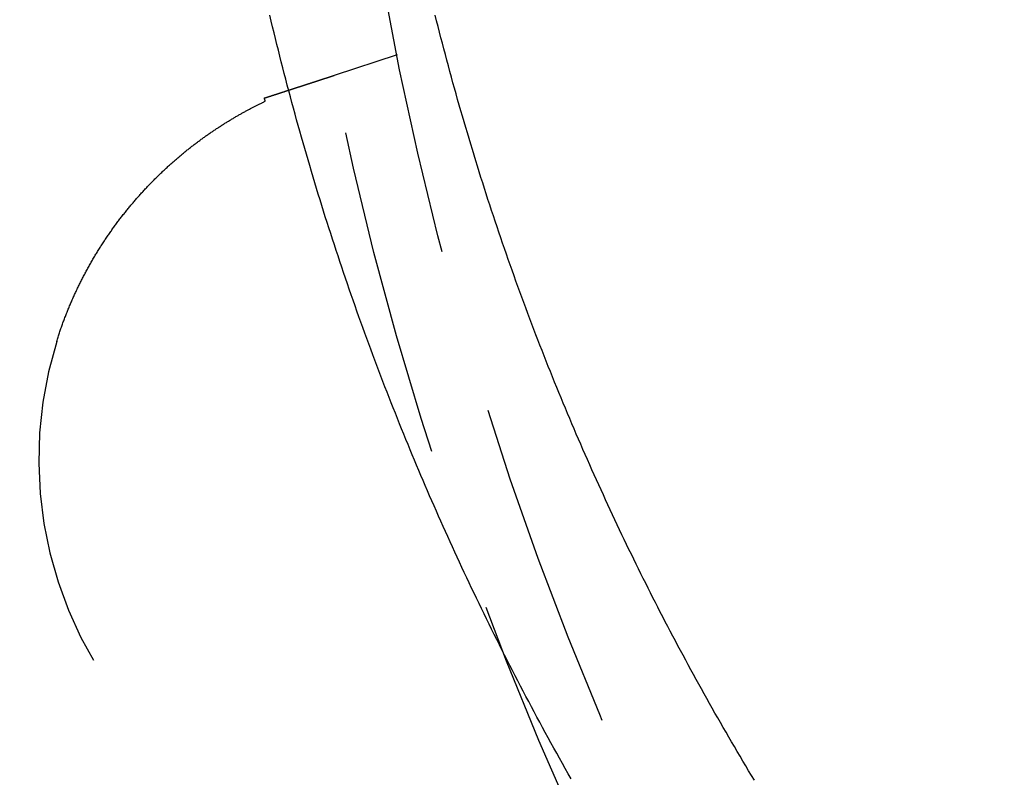
# Model space of a CAD drawing. Extents: x -378 to 343, y -393 to 326.
# Drawn here: x -300 to -285, y -278 to -267 of the extents above; entities that cross this region are included whole.
import ezdxf

# ---------------------------------------------------------------- set-up
doc = ezdxf.new("R2010")
doc.units = 0
doc.header["$LTSCALE"] = 20
doc.linetypes.add('VERDECKT', pattern=[0.375, 0.25, -0.125])
doc.layers.get('0').update_dxf_attribs({"linetype": 'CONTINUOUS'})
doc.layers.add('STEMPEL', color=3, linetype='CONTINUOUS')

# ---------------------------------------------------------------- blocks, each defined once
blk = doc.blocks.new('A$C7EFC13CC')
at = {"color": 1, "linetype": 'VERDECKT'}
blk.add_line((84.021274, -10.255219), (83.063945, -10.566274), dxfattribs=at)
at = {"color": 1}
for points in [[(86.6528, -21.2134, 0), (86.6086, -21.1355, 0), (86.5646, -21.0576, 0), (86.5208, -20.9797, 0), (86.4772, -20.9017, 0), (86.4337, -20.8237, 0), (86.3905, -20.7456, 0), (86.3474, -20.6676, 0), (86.3045, -20.5895, 0), (86.2619, -20.5114, 0), (86.2194, -20.4333, 0), (86.1771, -20.3552, 0), (86.135, -20.277, 0), (86.0931, -20.1989, 0), (86.0514, -20.1207, 0), (86.0098, -20.0426, 0), (85.9685, -19.9644, 0), (85.9274, -19.8862, 0), (85.8865, -19.808, 0), (85.8457, -19.7298, 0), (85.8052, -19.6516, 0), (85.7648, -19.5734, 0), (85.7247, -19.4952, 0), (85.6847, -19.4171, 0), (85.6449, -19.3389, 0), (85.6054, -19.2607, 0), (85.566, -19.1826, 0), (85.5268, -19.1044, 0), (85.4879, -19.0263, 0), (85.4491, -18.9482, 0), (85.4105, -18.8701, 0), (85.3721, -18.792, 0), (85.3339, -18.714, 0), (85.2959, -18.636, 0), (85.2582, -18.558, 0), (85.2206, -18.48, 0), (85.1832, -18.402, 0), (85.146, -18.3241, 0), (85.109, -18.2462, 0), (85.0722, -18.1684, 0), (85.0356, -18.0906, 0), (84.9992, -18.0128, 0), (84.9631, -17.9351, 0), (84.9271, -17.8574, 0), (84.8913, -17.7797, 0), (84.8557, -17.7021, 0), (84.8203, -17.6245, 0), (84.7851, -17.547, 0), (84.7502, -17.4695, 0), (84.7154, -17.3921, 0), (84.6808, -17.3148, 0), (84.6465, -17.2375, 0), (84.6123, -17.1602, 0), (84.5784, -17.083, 0), (84.5446, -17.0059, 0), (84.5111, -16.9288, 0), (84.4777, -16.8518, 0), (84.4446, -16.7748, 0), (84.4116, -16.6979, 0), (84.3788, -16.6208, 0), (84.346, -16.5434, 0), (84.3133, -16.4659, 0), (84.2807, -16.3882, 0), (84.2482, -16.3102, 0), (84.2158, -16.2321, 0), (84.1835, -16.1537, 0), (84.1513, -16.0752, 0), (84.1192, -15.9964, 0), (84.0871, -15.9175, 0), (84.0552, -15.8383, 0), (84.0234, -15.759, 0), (83.9917, -15.6795, 0), (83.9601, -15.5998, 0), (83.9286, -15.5199, 0), (83.8972, -15.4399, 0), (83.8659, -15.3596, 0), (83.8348, -15.2792, 0), (83.8037, -15.1986, 0), (83.7728, -15.1178, 0), (83.742, -15.0368, 0), (83.7113, -14.9556, 0), (83.6807, -14.8743, 0), (83.6502, -14.7928, 0), (83.6199, -14.7112, 0), (83.5897, -14.6294, 0), (83.5596, -14.5474, 0), (83.5296, -14.4652, 0), (83.4998, -14.3829, 0), (83.47, -14.3004, 0), (83.4405, -14.2178, 0), (83.411, -14.135, 0), (83.3817, -14.052, 0), (83.3525, -13.9689, 0), (83.3235, -13.8856, 0), (83.2946, -13.8022, 0), (83.2658, -13.7187, 0), (83.2372, -13.635, 0), (83.2087, -13.5511, 0), (83.1803, -13.4671, 0), (83.1521, -13.383, 0), (83.1241, -13.2987, 0), (83.0962, -13.2142, 0), (83.0684, -13.1297, 0), (83.0408, -13.045, 0), (83.0134, -12.9601, 0), (82.9861, -12.8752, 0), (82.9589, -12.7901, 0), (82.9319, -12.7048, 0), (82.9051, -12.6195, 0), (82.8784, -12.534, 0), (82.8519, -12.4484, 0), (82.8256, -12.3627, 0), (82.7994, -12.2768, 0), (82.7733, -12.1908, 0), (82.7475, -12.1048, 0), (82.7218, -12.0186, 0), (82.6962, -11.9322, 0), (82.6708, -11.8458, 0), (82.6456, -11.7593, 0), (82.6206, -11.6726, 0), (82.5957, -11.5859, 0), (82.571, -11.499, 0), (82.5465, -11.4121, 0), (82.5221, -11.325, 0), (82.4979, -11.2379, 0), (82.4738, -11.1506, 0), (82.45, -11.0633, 0), (82.4263, -10.9759, 0), (82.4028, -10.8883, 0), (82.3794, -10.8007, 0), (82.3563, -10.713, 0), (82.3333, -10.6253, 0), (82.3105, -10.5374, 0), (82.2878, -10.4494, 0), (82.2654, -10.3614, 0), (82.2431, -10.2733, 0), (82.221, -10.1851, 0), (82.1991, -10.0969, 0), (82.1773, -10.0085, 0), (82.1558, -9.92015, 0), (82.1344, -9.83169, 0), (82.1132, -9.74316, 0), (82.0922, -9.65456, 0)], [(89.4264, -21.2344, 0), (89.3826, -21.1617, 0), (89.339, -21.089, 0), (89.2955, -21.0163, 0), (89.2523, -20.9436, 0), (89.2092, -20.8709, 0), (89.1663, -20.7982, 0), (89.1236, -20.7254, 0), (89.081, -20.6527, 0), (89.0387, -20.5799, 0), (88.9965, -20.5071, 0), (88.9545, -20.4343, 0), (88.9127, -20.3616, 0), (88.8711, -20.2888, 0), (88.8297, -20.216, 0), (88.7884, -20.1432, 0), (88.7473, -20.0704, 0), (88.7064, -19.9976, 0), (88.6657, -19.9248, 0), (88.6252, -19.852, 0), (88.5849, -19.7792, 0), (88.5447, -19.7064, 0), (88.5048, -19.6336, 0), (88.465, -19.5608, 0), (88.4254, -19.4881, 0), (88.386, -19.4153, 0), (88.3468, -19.3426, 0), (88.3078, -19.2698, 0), (88.2689, -19.1971, 0), (88.2303, -19.1244, 0), (88.1918, -19.0517, 0), (88.1535, -18.9791, 0), (88.1154, -18.9064, 0), (88.0775, -18.8338, 0), (88.0398, -18.7612, 0), (88.0023, -18.6886, 0), (87.9649, -18.616, 0), (87.9278, -18.5435, 0), (87.8909, -18.471, 0), (87.8541, -18.3985, 0), (87.8175, -18.326, 0), (87.781, -18.2534, 0), (87.7446, -18.1806, 0), (87.7083, -18.1077, 0), (87.6721, -18.0345, 0), (87.636, -17.9611, 0), (87.5999, -17.8876, 0), (87.564, -17.8139, 0), (87.5281, -17.74, 0), (87.4923, -17.6659, 0), (87.4566, -17.5917, 0), (87.421, -17.5173, 0), (87.3855, -17.4427, 0), (87.3501, -17.3679, 0), (87.3148, -17.2929, 0), (87.2796, -17.2178, 0), (87.2445, -17.1425, 0), (87.2095, -17.0671, 0), (87.1746, -16.9915, 0), (87.1398, -16.9157, 0), (87.1051, -16.8397, 0), (87.0705, -16.7636, 0), (87.036, -16.6873, 0), (87.0016, -16.6109, 0), (86.9673, -16.5342, 0), (86.9332, -16.4575, 0), (86.8991, -16.3806, 0), (86.8652, -16.3035, 0), (86.8314, -16.2262, 0), (86.7977, -16.1488, 0), (86.7641, -16.0713, 0), (86.7307, -15.9936, 0), (86.6973, -15.9157, 0), (86.6641, -15.8377, 0), (86.631, -15.7596, 0), (86.598, -15.6813, 0), (86.5652, -15.6029, 0), (86.5324, -15.5243, 0), (86.4998, -15.4455, 0), (86.4674, -15.3667, 0), (86.435, -15.2876, 0), (86.4028, -15.2085, 0), (86.3707, -15.1292, 0), (86.3388, -15.0498, 0), (86.307, -14.9702, 0), (86.2753, -14.8905, 0), (86.2438, -14.8106, 0), (86.2124, -14.7307, 0), (86.1811, -14.6506, 0), (86.15, -14.5703, 0), (86.119, -14.49, 0), (86.0882, -14.4095, 0), (86.0575, -14.3289, 0), (86.027, -14.2481, 0), (85.9966, -14.1672, 0), (85.9664, -14.0862, 0), (85.9363, -14.0051, 0), (85.9063, -13.9239, 0), (85.8765, -13.8425, 0), (85.8469, -13.7611, 0), (85.8174, -13.6795, 0), (85.7881, -13.5978, 0), (85.7589, -13.5159, 0), (85.7299, -13.434, 0), (85.701, -13.352, 0), (85.6723, -13.2698, 0), (85.6438, -13.1876, 0), (85.6154, -13.1052, 0), (85.5871, -13.0227, 0), (85.559, -12.9401, 0), (85.5311, -12.8575, 0), (85.5034, -12.7747, 0), (85.4758, -12.6918, 0), (85.4483, -12.6088, 0), (85.4211, -12.5257, 0), (85.394, -12.4426, 0), (85.367, -12.3593, 0), (85.3402, -12.2759, 0), (85.3136, -12.1925, 0), (85.2872, -12.1089, 0), (85.2609, -12.0253, 0), (85.2348, -11.9416, 0), (85.2089, -11.8578, 0), (85.1831, -11.7739, 0), (85.1575, -11.6899, 0), (85.132, -11.6059, 0), (85.1068, -11.5218, 0), (85.0817, -11.4375, 0), (85.0568, -11.3533, 0), (85.032, -11.2689, 0), (85.0075, -11.1845, 0), (84.9831, -11.0999, 0), (84.9589, -11.0154, 0), (84.9348, -10.9307, 0), (84.9109, -10.846, 0), (84.8873, -10.7612, 0), (84.8637, -10.6763, 0), (84.8404, -10.5914, 0), (84.8173, -10.5064, 0), (84.7943, -10.4214, 0), (84.7715, -10.3363, 0), (84.7489, -10.2511, 0), (84.7265, -10.1659, 0), (84.7042, -10.0806, 0), (84.6822, -9.9953, 0), (84.6603, -9.90991, 0), (84.6386, -9.82447, 0), (84.6171, -9.73898, 0), (84.5958, -9.65344, 0)], [(82.7399, -10.6716, 0), (82.7431, -10.6705, 0), (82.7463, -10.6695, 0), (82.7495, -10.6684, 0), (82.7527, -10.6674, 0), (82.7558, -10.6664, 0), (82.759, -10.6654, 0), (82.7621, -10.6643, 0), (82.7653, -10.6633, 0), (82.7684, -10.6623, 0), (82.7715, -10.6613, 0), (82.7746, -10.6603, 0), (82.7777, -10.6593, 0), (82.7807, -10.6583, 0), (82.7838, -10.6573, 0), (82.7868, -10.6563, 0), (82.7899, -10.6553, 0), (82.7929, -10.6543, 0), (82.7959, -10.6534, 0), (82.7989, -10.6524, 0), (82.8019, -10.6514, 0), (82.8048, -10.6505, 0), (82.8078, -10.6495, 0), (82.8107, -10.6486, 0), (82.8137, -10.6476, 0), (82.8166, -10.6467, 0), (82.8195, -10.6457, 0), (82.8224, -10.6448, 0), (82.8252, -10.6438, 0), (82.8281, -10.6429, 0), (82.8309, -10.642, 0), (82.8338, -10.6411, 0), (82.8366, -10.6401, 0), (82.8394, -10.6392, 0), (82.8422, -10.6383, 0), (82.845, -10.6374, 0), (82.8477, -10.6365, 0), (82.8505, -10.6356, 0), (82.8532, -10.6347, 0), (82.8559, -10.6339, 0), (82.8586, -10.633, 0), (82.8613, -10.6321, 0), (82.864, -10.6312, 0), (82.8667, -10.6304, 0), (82.8693, -10.6295, 0), (82.8719, -10.6287, 0), (82.8745, -10.6278, 0), (82.8771, -10.627, 0), (82.8797, -10.6261, 0), (82.8823, -10.6253, 0), (82.8849, -10.6245, 0), (82.8874, -10.6236, 0), (82.8899, -10.6228, 0), (82.8924, -10.622, 0), (82.8949, -10.6212, 0), (82.8974, -10.6204, 0), (82.8998, -10.6196, 0), (82.9023, -10.6188, 0), (82.9047, -10.618, 0), (82.9071, -10.6172, 0), (82.9095, -10.6165, 0), (82.9119, -10.6157, 0), (82.9142, -10.6149, 0), (82.9166, -10.6142, 0), (82.9189, -10.6134, 0), (82.9212, -10.6127, 0), (82.9235, -10.6119, 0), (82.9258, -10.6112, 0), (82.928, -10.6104, 0), (82.9303, -10.6097, 0), (82.9325, -10.609, 0), (82.9347, -10.6083, 0), (82.9369, -10.6076, 0), (82.939, -10.6069, 0), (82.9412, -10.6062, 0), (82.9433, -10.6055, 0), (82.9454, -10.6048, 0), (82.9475, -10.6041, 0), (82.9496, -10.6034, 0), (82.9517, -10.6028, 0), (82.9537, -10.6021, 0), (82.9557, -10.6014, 0), (82.9577, -10.6008, 0), (82.9597, -10.6001, 0), (82.9617, -10.5995, 0), (82.9636, -10.5989, 0), (82.9656, -10.5982, 0), (82.9675, -10.5976, 0), (82.9694, -10.597, 0), (82.9712, -10.5964, 0), (82.9731, -10.5958, 0), (82.9749, -10.5952, 0), (82.9767, -10.5946, 0), (82.9785, -10.594, 0), (82.9803, -10.5934, 0), (82.9821, -10.5929, 0), (82.9838, -10.5923, 0), (82.9855, -10.5918, 0), (82.9872, -10.5912, 0), (82.9889, -10.5907, 0), (82.9906, -10.5901, 0), (82.9922, -10.5896, 0), (82.9938, -10.5891, 0), (82.9954, -10.5885, 0), (82.997, -10.588, 0), (82.9986, -10.5875, 0), (83.0001, -10.587, 0), (83.0016, -10.5865, 0), (83.0031, -10.586, 0), (83.0046, -10.5856, 0), (83.0061, -10.5851, 0), (83.0075, -10.5846, 0), (83.009, -10.5841, 0), (83.0104, -10.5837, 0), (83.0118, -10.5832, 0), (83.0131, -10.5828, 0), (83.0145, -10.5823, 0), (83.0158, -10.5819, 0), (83.0171, -10.5815, 0), (83.0184, -10.5811, 0), (83.0197, -10.5806, 0), (83.021, -10.5802, 0), (83.0222, -10.5798, 0), (83.0234, -10.5794, 0), (83.0246, -10.579, 0), (83.0258, -10.5787, 0), (83.027, -10.5783, 0), (83.0281, -10.5779, 0), (83.0292, -10.5775, 0), (83.0304, -10.5772, 0), (83.0314, -10.5768, 0), (83.0325, -10.5765, 0), (83.0336, -10.5761, 0), (83.0346, -10.5758, 0), (83.0356, -10.5755, 0), (83.0366, -10.5752, 0), (83.0376, -10.5748, 0), (83.0386, -10.5745, 0), (83.0395, -10.5742, 0), (83.0404, -10.5739, 0), (83.0413, -10.5736, 0), (83.0422, -10.5733, 0), (83.0431, -10.573, 0), (83.044, -10.5728, 0), (83.0448, -10.5725, 0), (83.0456, -10.5722, 0), (83.0464, -10.572, 0), (83.0472, -10.5717, 0), (83.0479, -10.5715, 0), (83.0487, -10.5712, 0), (83.0494, -10.571, 0), (83.0501, -10.5708, 0), (83.0508, -10.5705, 0), (83.0515, -10.5703, 0), (83.0521, -10.5701, 0), (83.0528, -10.5699, 0), (83.0534, -10.5697, 0), (83.054, -10.5695, 0), (83.0546, -10.5693, 0), (83.0551, -10.5691, 0), (83.0557, -10.569, 0), (83.0562, -10.5688, 0), (83.0567, -10.5686, 0), (83.0572, -10.5685, 0), (83.0577, -10.5683, 0), (83.0581, -10.5682, 0), (83.0586, -10.568, 0), (83.059, -10.5679, 0), (83.0594, -10.5677, 0), (83.0598, -10.5676, 0), (83.0602, -10.5675, 0), (83.0605, -10.5674, 0), (83.0609, -10.5673, 0), (83.0612, -10.5672, 0), (83.0615, -10.5671, 0), (83.0618, -10.567, 0), (83.062, -10.5669, 0), (83.0623, -10.5668, 0), (83.0625, -10.5667, 0), (83.0627, -10.5667, 0), (83.0629, -10.5666, 0), (83.0631, -10.5666, 0), (83.0633, -10.5665, 0), (83.0634, -10.5665, 0), (83.0635, -10.5664, 0), (83.0636, -10.5664, 0), (83.0637, -10.5663, 0), (83.0638, -10.5663, 0), (83.0639, -10.5663, 0), (83.0639, -10.5663, 0), (83.0639, -10.5663, 0), (83.0639, -10.5663, 0)], [(82.0082, -10.9093, 0), (82.0118, -10.9081, 0), (82.0155, -10.9069, 0), (82.0191, -10.9058, 0), (82.0227, -10.9046, 0), (82.0263, -10.9034, 0), (82.03, -10.9022, 0), (82.0336, -10.9011, 0), (82.0372, -10.8999, 0), (82.0408, -10.8987, 0), (82.0444, -10.8976, 0), (82.048, -10.8964, 0), (82.0516, -10.8952, 0), (82.0552, -10.894, 0), (82.0587, -10.8929, 0), (82.0623, -10.8917, 0), (82.0659, -10.8906, 0), (82.0695, -10.8894, 0), (82.073, -10.8882, 0), (82.0766, -10.8871, 0), (82.0801, -10.8859, 0), (82.0837, -10.8848, 0), (82.0872, -10.8836, 0), (82.0908, -10.8825, 0), (82.0943, -10.8813, 0), (82.0979, -10.8802, 0), (82.1014, -10.879, 0), (82.1049, -10.8779, 0), (82.1084, -10.8767, 0), (82.1119, -10.8756, 0), (82.1155, -10.8745, 0), (82.119, -10.8733, 0), (82.1225, -10.8722, 0), (82.126, -10.871, 0), (82.1294, -10.8699, 0), (82.1329, -10.8688, 0), (82.1364, -10.8676, 0), (82.1399, -10.8665, 0), (82.1434, -10.8654, 0), (82.1468, -10.8643, 0), (82.1503, -10.8631, 0), (82.1537, -10.862, 0), (82.1572, -10.8609, 0), (82.1606, -10.8598, 0), (82.1641, -10.8587, 0), (82.1675, -10.8575, 0), (82.1709, -10.8564, 0), (82.1744, -10.8553, 0), (82.1778, -10.8542, 0), (82.1812, -10.8531, 0), (82.1846, -10.852, 0), (82.188, -10.8509, 0), (82.1914, -10.8498, 0), (82.1948, -10.8487, 0), (82.1982, -10.8476, 0), (82.2016, -10.8465, 0), (82.2049, -10.8454, 0), (82.2083, -10.8443, 0), (82.2117, -10.8432, 0), (82.215, -10.8421, 0), (82.2184, -10.841, 0), (82.2217, -10.8399, 0), (82.2251, -10.8388, 0), (82.2284, -10.8378, 0), (82.2317, -10.8367, 0), (82.2351, -10.8356, 0), (82.2384, -10.8345, 0), (82.2417, -10.8334, 0), (82.245, -10.8324, 0), (82.2483, -10.8313, 0), (82.2516, -10.8302, 0), (82.2549, -10.8292, 0), (82.2582, -10.8281, 0), (82.2614, -10.827, 0), (82.2647, -10.826, 0), (82.268, -10.8249, 0), (82.2712, -10.8238, 0), (82.2745, -10.8228, 0), (82.2777, -10.8217, 0), (82.281, -10.8207, 0), (82.2842, -10.8196, 0), (82.2874, -10.8186, 0), (82.2906, -10.8175, 0), (82.2938, -10.8165, 0), (82.297, -10.8155, 0), (82.3002, -10.8144, 0), (82.3034, -10.8134, 0), (82.3066, -10.8123, 0), (82.3098, -10.8113, 0), (82.313, -10.8103, 0), (82.3161, -10.8093, 0), (82.3193, -10.8082, 0), (82.3224, -10.8072, 0), (82.3256, -10.8062, 0), (82.3287, -10.8052, 0), (82.3319, -10.8041, 0), (82.335, -10.8031, 0), (82.3381, -10.8021, 0), (82.3412, -10.8011, 0), (82.3443, -10.8001, 0), (82.3474, -10.7991, 0), (82.3505, -10.7981, 0), (82.3536, -10.7971, 0), (82.3567, -10.7961, 0), (82.3597, -10.7951, 0), (82.3628, -10.7941, 0), (82.3659, -10.7931, 0), (82.3689, -10.7921, 0), (82.372, -10.7911, 0), (82.375, -10.7901, 0), (82.378, -10.7891, 0), (82.3811, -10.7882, 0), (82.3841, -10.7872, 0), (82.3871, -10.7862, 0), (82.3901, -10.7852, 0), (82.3931, -10.7842, 0), (82.3961, -10.7833, 0), (82.3991, -10.7823, 0), (82.402, -10.7813, 0), (82.405, -10.7804, 0), (82.408, -10.7794, 0), (82.4109, -10.7785, 0), (82.4139, -10.7775, 0), (82.4168, -10.7765, 0), (82.4197, -10.7756, 0), (82.4227, -10.7746, 0), (82.4256, -10.7737, 0), (82.4285, -10.7727, 0), (82.4314, -10.7718, 0), (82.4343, -10.7709, 0), (82.4372, -10.7699, 0), (82.4401, -10.769, 0), (82.443, -10.768, 0), (82.4458, -10.7671, 0), (82.4487, -10.7662, 0), (82.4516, -10.7653, 0), (82.4544, -10.7643, 0), (82.4572, -10.7634, 0), (82.4601, -10.7625, 0), (82.4629, -10.7616, 0), (82.4657, -10.7606, 0), (82.4685, -10.7597, 0), (82.4714, -10.7588, 0), (82.4742, -10.7579, 0), (82.4769, -10.757, 0), (82.4797, -10.7561, 0), (82.4825, -10.7552, 0), (82.4853, -10.7543, 0), (82.488, -10.7534, 0), (82.4908, -10.7525, 0), (82.4935, -10.7516, 0), (82.4963, -10.7507, 0), (82.499, -10.7498, 0), (82.5017, -10.7489, 0), (82.5045, -10.7481, 0), (82.5072, -10.7472, 0), (82.5099, -10.7463, 0), (82.5126, -10.7454, 0), (82.5153, -10.7446, 0), (82.5179, -10.7437, 0), (82.5206, -10.7428, 0), (82.5233, -10.7419, 0), (82.5259, -10.7411, 0), (82.5286, -10.7402, 0), (82.5312, -10.7394, 0), (82.5339, -10.7385, 0), (82.5365, -10.7376, 0), (82.5391, -10.7368, 0), (82.5417, -10.7359, 0), (82.5444, -10.7351, 0), (82.547, -10.7343, 0), (82.5495, -10.7334, 0), (82.5521, -10.7326, 0), (82.5547, -10.7317, 0), (82.5573, -10.7309, 0), (82.5598, -10.7301, 0), (82.5624, -10.7292, 0), (82.5649, -10.7284, 0), (82.5675, -10.7276, 0), (82.57, -10.7268, 0), (82.5725, -10.7259, 0), (82.575, -10.7251, 0), (82.5776, -10.7243, 0), (82.5801, -10.7235, 0), (82.5825, -10.7227, 0), (82.585, -10.7219, 0), (82.5875, -10.7211, 0), (82.59, -10.7203, 0), (82.5924, -10.7195, 0), (82.5949, -10.7187, 0), (82.5973, -10.7179, 0), (82.5998, -10.7171, 0), (82.6022, -10.7163, 0), (82.6046, -10.7155, 0), (82.607, -10.7147, 0), (82.6095, -10.7139, 0), (82.6119, -10.7132, 0), (82.6142, -10.7124, 0), (82.6166, -10.7116, 0), (82.619, -10.7108, 0), (82.6214, -10.7101, 0), (82.6237, -10.7093, 0), (82.6261, -10.7085, 0), (82.6284, -10.7078, 0), (82.6308, -10.707, 0), (82.6331, -10.7063, 0), (82.6354, -10.7055, 0), (82.6377, -10.7048, 0), (82.64, -10.704, 0), (82.6423, -10.7033, 0), (82.6446, -10.7025, 0), (82.6469, -10.7018, 0), (82.6492, -10.701, 0), (82.6514, -10.7003, 0), (82.6537, -10.6996, 0), (82.6559, -10.6988, 0), (82.6582, -10.6981, 0), (82.6604, -10.6974, 0), (82.6626, -10.6967, 0), (82.6648, -10.696, 0), (82.667, -10.6952, 0), (82.6692, -10.6945, 0), (82.6714, -10.6938, 0), (82.6736, -10.6931, 0), (82.6758, -10.6924, 0), (82.6779, -10.6917, 0), (82.6801, -10.691, 0), (82.6822, -10.6903, 0), (82.6844, -10.6896, 0), (82.6865, -10.6889, 0), (82.6886, -10.6882, 0), (82.6908, -10.6875, 0), (82.6929, -10.6868, 0), (82.695, -10.6862, 0), (82.6971, -10.6855, 0), (82.6991, -10.6848, 0), (82.7012, -10.6841, 0), (82.7033, -10.6835, 0), (82.7053, -10.6828, 0), (82.7074, -10.6821, 0), (82.7095, -10.6815, 0), (82.7115, -10.6808, 0), (82.7136, -10.6801, 0), (82.7156, -10.6795, 0), (82.7177, -10.6788, 0), (82.7197, -10.6781, 0), (82.7217, -10.6775, 0), (82.7238, -10.6768, 0), (82.7258, -10.6761, 0), (82.7278, -10.6755, 0), (82.7299, -10.6748, 0), (82.7319, -10.6742, 0), (82.7339, -10.6735, 0), (82.7359, -10.6729, 0), (82.7379, -10.6722, 0), (82.7399, -10.6716, 0)], [(78.8657, -14.5927, 0), (78.8709, -14.5761, 0), (78.8762, -14.5595, 0), (78.8815, -14.5429, 0), (78.8868, -14.5264, 0), (78.8922, -14.5099, 0), (78.8976, -14.4934, 0), (78.9031, -14.4769, 0), (78.9086, -14.4605, 0), (78.9142, -14.444, 0), (78.9198, -14.4276, 0), (78.9255, -14.4112, 0), (78.9312, -14.3948, 0), (78.937, -14.3785, 0), (78.9428, -14.3621, 0), (78.9486, -14.3458, 0), (78.9545, -14.3295, 0), (78.9604, -14.3132, 0), (78.9664, -14.297, 0), (78.9725, -14.2807, 0), (78.9785, -14.2645, 0), (78.9847, -14.2483, 0), (78.9908, -14.2322, 0), (78.9971, -14.216, 0), (79.0033, -14.1999, 0), (79.0096, -14.1838, 0), (79.016, -14.1677, 0), (79.0224, -14.1516, 0), (79.0288, -14.1355, 0), (79.0353, -14.1195, 0), (79.0418, -14.1035, 0), (79.0484, -14.0875, 0), (79.055, -14.0716, 0), (79.0617, -14.0556, 0), (79.0684, -14.0397, 0), (79.0752, -14.0238, 0), (79.082, -14.0079, 0), (79.0888, -13.9921, 0), (79.0957, -13.9763, 0), (79.1026, -13.9604, 0), (79.1096, -13.9447, 0), (79.1166, -13.9289, 0), (79.1237, -13.9132, 0), (79.1308, -13.8974, 0), (79.1379, -13.8818, 0), (79.1451, -13.8661, 0), (79.1524, -13.8504, 0), (79.1597, -13.8348, 0), (79.167, -13.8192, 0), (79.1744, -13.8036, 0), (79.1818, -13.7881, 0), (79.1892, -13.7726, 0), (79.1967, -13.7571, 0), (79.2043, -13.7416, 0), (79.2119, -13.7261, 0), (79.2195, -13.7107, 0), (79.2272, -13.6953, 0), (79.2349, -13.6799, 0), (79.2427, -13.6645, 0), (79.2505, -13.6492, 0), (79.2583, -13.6339, 0), (79.2662, -13.6186, 0), (79.2741, -13.6033, 0), (79.2821, -13.5881, 0), (79.2901, -13.5729, 0), (79.2982, -13.5577, 0), (79.3063, -13.5425, 0), (79.3144, -13.5274, 0), (79.3226, -13.5123, 0), (79.3308, -13.4972, 0), (79.3391, -13.4822, 0), (79.3474, -13.4671, 0), (79.3557, -13.4521, 0), (79.3641, -13.4371, 0), (79.3726, -13.4222, 0), (79.3811, -13.4073, 0), (79.3896, -13.3924, 0), (79.3981, -13.3775, 0), (79.4067, -13.3626, 0), (79.4154, -13.3478, 0), (79.4241, -13.333, 0), (79.4328, -13.3182, 0), (79.4415, -13.3035, 0), (79.4504, -13.2888, 0), (79.4592, -13.2741, 0), (79.4681, -13.2594, 0), (79.477, -13.2448, 0), (79.486, -13.2302, 0), (79.495, -13.2156, 0), (79.5041, -13.2011, 0), (79.5131, -13.1866, 0), (79.5223, -13.1721, 0), (79.5314, -13.1576, 0), (79.5407, -13.1432, 0), (79.5499, -13.1287, 0), (79.5592, -13.1144, 0), (79.5685, -13.1, 0), (79.5779, -13.0857, 0), (79.5873, -13.0714, 0), (79.5968, -13.0571, 0), (79.6063, -13.0429, 0), (79.6158, -13.0287, 0), (79.6254, -13.0145, 0), (79.635, -13.0003, 0), (79.6446, -12.9862, 0), (79.6543, -12.9722, 0), (79.664, -12.9582, 0), (79.6737, -12.9442, 0), (79.6834, -12.9302, 0), (79.6932, -12.9163, 0), (79.7031, -12.9025, 0), (79.7129, -12.8887, 0), (79.7228, -12.8749, 0), (79.7327, -12.8611, 0), (79.7426, -12.8474, 0), (79.7526, -12.8338, 0), (79.7626, -12.8202, 0), (79.7726, -12.8066, 0), (79.7827, -12.7931, 0), (79.7928, -12.7796, 0), (79.8029, -12.7661, 0), (79.8131, -12.7527, 0), (79.8232, -12.7393, 0), (79.8334, -12.726, 0), (79.8437, -12.7127, 0), (79.8539, -12.6994, 0), (79.8642, -12.6862, 0), (79.8745, -12.673, 0), (79.8849, -12.6599, 0), (79.8952, -12.6468, 0), (79.9056, -12.6338, 0), (79.9161, -12.6207, 0), (79.9265, -12.6078, 0), (79.937, -12.5948, 0), (79.9475, -12.582, 0), (79.958, -12.5691, 0), (79.9686, -12.5563, 0), (79.9791, -12.5435, 0), (79.9898, -12.5308, 0), (80.0004, -12.5181, 0), (80.011, -12.5055, 0), (80.0217, -12.4929, 0), (80.0324, -12.4803, 0), (80.0432, -12.4678, 0), (80.0539, -12.4553, 0), (80.0647, -12.4429, 0), (80.0755, -12.4305, 0), (80.0863, -12.4181, 0), (80.0972, -12.4058, 0), (80.1081, -12.3935, 0), (80.1189, -12.3813, 0), (80.1299, -12.3691, 0), (80.1408, -12.3569, 0), (80.1518, -12.3448, 0), (80.1628, -12.3327, 0), (80.1738, -12.3207, 0), (80.1848, -12.3087, 0), (80.1959, -12.2968, 0), (80.207, -12.2849, 0), (80.2181, -12.273, 0), (80.2292, -12.2612, 0), (80.2403, -12.2494, 0), (80.2515, -12.2376, 0), (80.2627, -12.2259, 0), (80.2739, -12.2143, 0), (80.2851, -12.2027, 0), (80.2964, -12.1911, 0), (80.3076, -12.1795, 0), (80.3189, -12.168, 0), (80.3302, -12.1566, 0), (80.3415, -12.1452, 0), (80.3529, -12.1338, 0), (80.3643, -12.1225, 0), (80.3756, -12.1112, 0), (80.387, -12.0999, 0), (80.3985, -12.0887, 0), (80.4099, -12.0776, 0), (80.4214, -12.0664, 0), (80.4328, -12.0554, 0), (80.4443, -12.0443, 0), (80.4559, -12.0333, 0), (80.4674, -12.0224, 0), (80.4789, -12.0114, 0), (80.4905, -12.0006, 0), (80.5021, -11.9897, 0), (80.5137, -11.9789, 0), (80.5253, -11.9682, 0), (80.537, -11.9575, 0), (80.5486, -11.9468, 0), (80.5603, -11.9362, 0), (80.572, -11.9256, 0), (80.5837, -11.9151, 0), (80.5954, -11.9046, 0), (80.6071, -11.8941, 0), (80.6188, -11.8837, 0), (80.6306, -11.8733, 0), (80.6424, -11.863, 0), (80.6542, -11.8527, 0), (80.666, -11.8424, 0), (80.6778, -11.8322, 0), (80.6896, -11.8221, 0), (80.7014, -11.812, 0), (80.7132, -11.802, 0), (80.725, -11.792, 0), (80.7368, -11.7821, 0), (80.7486, -11.7722, 0), (80.7604, -11.7624, 0), (80.7722, -11.7526, 0), (80.784, -11.7429, 0), (80.7957, -11.7332, 0), (80.8075, -11.7236, 0), (80.8193, -11.714, 0), (80.8311, -11.7045, 0), (80.8429, -11.695, 0), (80.8547, -11.6856, 0), (80.8664, -11.6763, 0), (80.8782, -11.667, 0), (80.89, -11.6577, 0), (80.9017, -11.6485, 0), (80.9135, -11.6393, 0), (80.9252, -11.6302, 0), (80.937, -11.6212, 0), (80.9487, -11.6122, 0), (80.9605, -11.6032, 0), (80.9722, -11.5943, 0), (80.9839, -11.5855, 0), (80.9957, -11.5766, 0), (81.0074, -11.5679, 0), (81.0191, -11.5592, 0), (81.0308, -11.5505, 0), (81.0425, -11.5419, 0), (81.0542, -11.5334, 0), (81.0658, -11.5248, 0), (81.0775, -11.5164, 0), (81.0892, -11.508, 0), (81.1008, -11.4996, 0), (81.1125, -11.4913, 0), (81.1241, -11.483, 0), (81.1357, -11.4748, 0), (81.1474, -11.4666, 0), (81.159, -11.4585, 0), (81.1706, -11.4504, 0), (81.1821, -11.4424, 0), (81.1937, -11.4344, 0), (81.2053, -11.4265, 0), (81.2169, -11.4186, 0), (81.2284, -11.4107, 0), (81.2399, -11.4029, 0), (81.2515, -11.3952, 0), (81.263, -11.3875, 0), (81.2745, -11.3798, 0), (81.286, -11.3722, 0), (81.2975, -11.3646, 0), (81.3089, -11.3571, 0), (81.3204, -11.3496, 0), (81.3318, -11.3422, 0), (81.3432, -11.3348, 0), (81.3546, -11.3275, 0), (81.366, -11.3202, 0), (81.3774, -11.3129, 0), (81.3888, -11.3057, 0), (81.4002, -11.2986, 0), (81.4115, -11.2915, 0), (81.4228, -11.2844, 0), (81.4341, -11.2774, 0), (81.4454, -11.2704, 0), (81.4567, -11.2635, 0), (81.468, -11.2566, 0), (81.4792, -11.2497, 0), (81.4905, -11.2429, 0), (81.5017, -11.2362, 0), (81.5129, -11.2294, 0), (81.5241, -11.2228, 0), (81.5352, -11.2161, 0), (81.5464, -11.2095, 0), (81.5575, -11.203, 0), (81.5686, -11.1965, 0), (81.5797, -11.19, 0), (81.5908, -11.1836, 0), (81.6018, -11.1772, 0), (81.6129, -11.1709, 0), (81.6239, -11.1646, 0), (81.6349, -11.1584, 0), (81.6459, -11.1521, 0), (81.6568, -11.146, 0), (81.6678, -11.1399, 0), (81.6787, -11.1338, 0), (81.6896, -11.1277, 0), (81.7005, -11.1217, 0), (81.7113, -11.1158, 0), (81.7221, -11.1098, 0), (81.733, -11.104, 0), (81.7438, -11.0981, 0), (81.7545, -11.0923, 0), (81.7653, -11.0866, 0), (81.776, -11.0808, 0), (81.7867, -11.0752, 0), (81.7974, -11.0695, 0), (81.808, -11.0639, 0), (81.8186, -11.0584, 0), (81.8292, -11.0529, 0), (81.8397, -11.0474, 0), (81.8502, -11.042, 0), (81.8607, -11.0367, 0), (81.8711, -11.0313, 0), (81.8815, -11.026, 0), (81.8919, -11.0208, 0), (81.9022, -11.0156, 0), (81.9125, -11.0104, 0), (81.9228, -11.0053, 0), (81.933, -11.0003, 0), (81.9432, -10.9952, 0), (81.9534, -10.9902, 0), (81.9635, -10.9853, 0), (81.9736, -10.9804, 0), (81.9836, -10.9755, 0), (81.9937, -10.9707, 0), (82.0036, -10.9659, 0), (82.0136, -10.9611, 0), (82.0235, -10.9564, 0)], [(82.0235, -10.9564, 0), (82.0234, -10.956, 0), (82.0233, -10.9557, 0), (82.0231, -10.9553, 0), (82.023, -10.9549, 0), (82.0229, -10.9546, 0), (82.0228, -10.9542, 0), (82.0227, -10.9538, 0), (82.0225, -10.9534, 0), (82.0224, -10.9531, 0), (82.0223, -10.9527, 0), (82.0222, -10.9523, 0), (82.0221, -10.952, 0), (82.0219, -10.9516, 0), (82.0218, -10.9512, 0), (82.0217, -10.9509, 0), (82.0216, -10.9505, 0), (82.0215, -10.9501, 0), (82.0213, -10.9497, 0), (82.0212, -10.9494, 0), (82.0211, -10.949, 0), (82.021, -10.9486, 0), (82.0209, -10.9483, 0), (82.0207, -10.9479, 0), (82.0206, -10.9475, 0), (82.0205, -10.9471, 0), (82.0204, -10.9468, 0), (82.0202, -10.9464, 0), (82.0201, -10.946, 0), (82.02, -10.9457, 0), (82.0199, -10.9453, 0), (82.0198, -10.9449, 0), (82.0196, -10.9445, 0), (82.0195, -10.9442, 0), (82.0194, -10.9438, 0), (82.0193, -10.9434, 0), (82.0192, -10.9431, 0), (82.019, -10.9427, 0), (82.0189, -10.9423, 0), (82.0188, -10.9419, 0), (82.0187, -10.9416, 0), (82.0186, -10.9412, 0), (82.0184, -10.9408, 0), (82.0183, -10.9405, 0), (82.0182, -10.9401, 0), (82.0181, -10.9397, 0), (82.018, -10.9394, 0), (82.0178, -10.939, 0), (82.0177, -10.9386, 0), (82.0176, -10.9382, 0), (82.0175, -10.9379, 0), (82.0174, -10.9375, 0), (82.0172, -10.9371, 0), (82.0171, -10.9368, 0), (82.017, -10.9364, 0), (82.0169, -10.936, 0), (82.0168, -10.9356, 0), (82.0166, -10.9353, 0), (82.0165, -10.9349, 0), (82.0164, -10.9345, 0), (82.0163, -10.9342, 0), (82.0162, -10.9338, 0), (82.016, -10.9334, 0), (82.0159, -10.933, 0), (82.0158, -10.9327, 0), (82.0157, -10.9323, 0), (82.0155, -10.9319, 0), (82.0154, -10.9316, 0), (82.0153, -10.9312, 0), (82.0152, -10.9308, 0), (82.0151, -10.9305, 0), (82.0149, -10.9301, 0), (82.0148, -10.9297, 0), (82.0147, -10.9293, 0), (82.0146, -10.929, 0), (82.0145, -10.9286, 0), (82.0143, -10.9282, 0), (82.0142, -10.9279, 0), (82.0141, -10.9275, 0), (82.014, -10.9271, 0), (82.0139, -10.9267, 0), (82.0137, -10.9264, 0), (82.0136, -10.926, 0), (82.0135, -10.9256, 0), (82.0134, -10.9253, 0), (82.0133, -10.9249, 0), (82.0131, -10.9245, 0), (82.013, -10.9241, 0), (82.0129, -10.9238, 0), (82.0128, -10.9234, 0), (82.0127, -10.923, 0), (82.0125, -10.9227, 0), (82.0124, -10.9223, 0), (82.0123, -10.9219, 0), (82.0122, -10.9215, 0), (82.0121, -10.9212, 0), (82.0119, -10.9208, 0), (82.0118, -10.9204, 0), (82.0117, -10.9201, 0), (82.0116, -10.9197, 0), (82.0115, -10.9193, 0), (82.0113, -10.919, 0), (82.0112, -10.9186, 0), (82.0111, -10.9182, 0), (82.011, -10.9178, 0), (82.0108, -10.9175, 0), (82.0107, -10.9171, 0), (82.0106, -10.9167, 0), (82.0105, -10.9164, 0), (82.0104, -10.916, 0), (82.0102, -10.9156, 0), (82.0101, -10.9152, 0), (82.01, -10.9149, 0), (82.0099, -10.9145, 0), (82.0098, -10.9141, 0), (82.0096, -10.9138, 0), (82.0095, -10.9134, 0), (82.0094, -10.913, 0), (82.0093, -10.9126, 0), (82.0092, -10.9123, 0), (82.009, -10.9119, 0), (82.0089, -10.9115, 0), (82.0088, -10.9112, 0), (82.0087, -10.9108, 0), (82.0086, -10.9104, 0), (82.0084, -10.91, 0), (82.0083, -10.9097, 0), (82.0082, -10.9093, 0)]]:
    blk.add_polyline3d(points, dxfattribs=at)
at = {"color": 3, "linetype": 'CONTINUOUS'}
blk.add_circle((134.853205, 0.084949), 91, dxfattribs=at)
at = {"color": 1, "linetype": 'VERDECKT'}
for centre, radius in [((134.853205, 0.084949), 89.5), ((135, 0), 80), ((135, 0), 72.5), ((135, 0), 66.5), ((135, 0), 65), ((135, 0), 64), ((135, 0), 61), ((135, 0), 53), ((135, 0), 52)]:
    blk.add_circle(centre, radius, dxfattribs=at)
at = {"color": 3, "linetype": 'CONTINUOUS'}
for radius, start, end in [(135, 90, 270), (130, 182.29244278, 297.70755722)]:
    blk.add_arc((135, 0), radius, start, end, dxfattribs=at)
at = {"color": 1, "linetype": 'VERDECKT'}
for centre, radius, start, end in [((135, 0), 86, 124.99274894, 234.94241662), ((135, 0), 84.5, 124.99359655, 234.94041809), ((84.594005, -16.377901), 6, 162.6901005, 233.3098995)]:
    blk.add_arc(centre, radius, start, end, dxfattribs=at)

msp = doc.modelspace()

# ---------------------------------------------------------------- block references
at = {"layer": 'STEMPEL'}
msp.add_blockref('A$C7EFC13CC', (-378.364, -256.821), dxfattribs=at)

doc.saveas('drawing.dxf')
